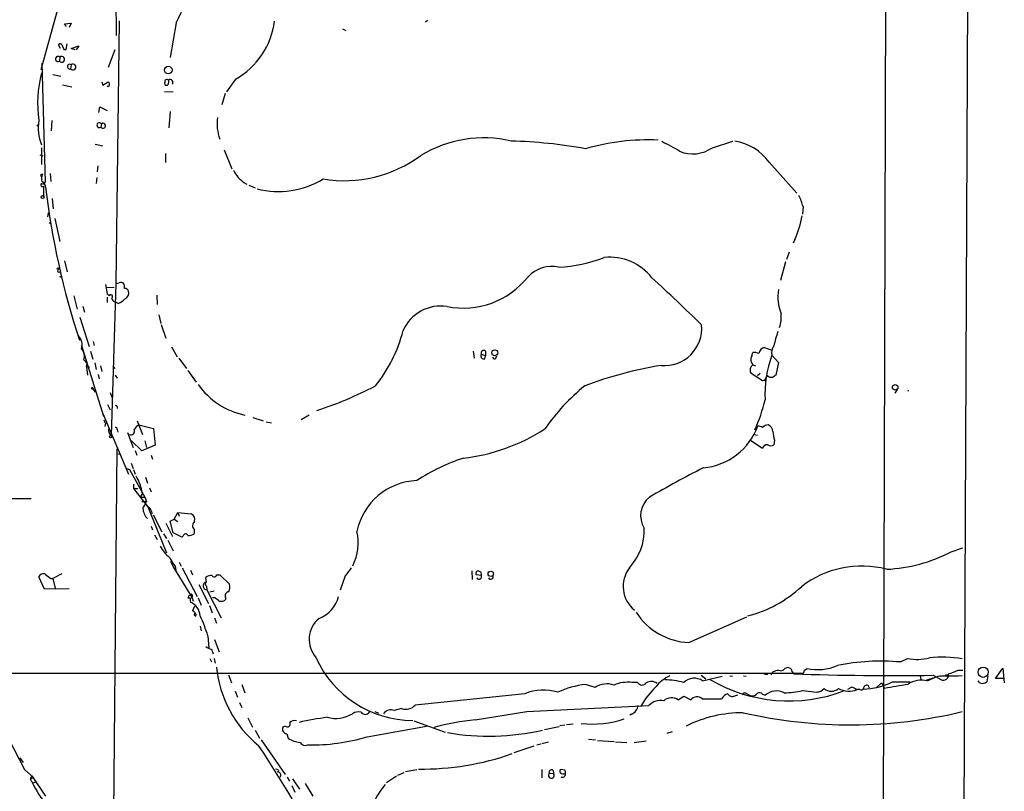
# Model space of a CAD drawing. Extents: x 6 to 967, y 1342 to 2220.
# Drawn here: x 787 to 950, y 1659 to 1786 of the extents above; entities that cross this region are included whole.
import ezdxf

# ---------------------------------------------------------------- set-up
doc = ezdxf.new("R2010")
doc.units = 0
doc.header["$MEASUREMENT"] = 0
doc.layers.add('MAIN', color=5, linetype='CONTINUOUS')

msp = doc.modelspace()

# ---------------------------------------------------------------- linework, layer by layer
at = {"layer": 'MAIN'}
for p, q in [((944.7107, 1979.3372), (942.6787, 1525.9472)), ((930.402, 1814.0679), (929.7247, 1579.0332)), ((802.8093, 1811.6972), (803.148, 1783.6726)), ((797.9833, 1804.4159), (790.702, 1777.9999)), ((794.5967, 1785.6199), (795.6973, 1785.7046)), ((794.9353, 1785.1966), (794.5967, 1785.6199)), ((795.6973, 1785.7046), (795.3587, 1785.0272)), ((803.656, 1786.1279), (803.0633, 1742.6939)), ((813.054, 1785.7892), (812.038, 1780.0319)), ((854.2867, 1785.9586), (854.6253, 1786.2126)), ((840.5707, 1784.7732), (841.0787, 1784.5192)), ((793.9193, 1781.5559), (793.5807, 1782.1486)), ((794.512, 1781.3866), (794.8507, 1781.3866)), ((794.8507, 1781.3866), (795.02, 1782.3179)), ((795.6973, 1781.5559), (796.9673, 1781.9792)), ((796.3747, 1781.3019), (795.6973, 1781.5559)), ((796.9673, 1781.9792), (796.544, 1781.3019)), ((801.878, 1778.4232), (802.9787, 1781.3866)), ((790.8713, 1779.1006), (791.3793, 1759.4579)), ((793.8347, 1780.1166), (793.75, 1779.4392)), ((795.6973, 1778.8466), (795.6127, 1778.1692)), ((792.6493, 1777.2379), (794.004, 1776.9839)), ((800.7773, 1776.0526), (800.9467, 1775.4599)), ((800.9467, 1775.4599), (801.7933, 1776.0526)), ((822.8753, 1776.4759), (821.3513, 1774.3592)), ((794.258, 1775.5446), (795.782, 1775.2059)), ((801.7933, 1775.2059), (801.624, 1775.2906)), ((811.1067, 1774.4439), (812.546, 1774.3592)), ((821.182, 1774.1052), (820.5893, 1772.2426)), ((800.2693, 1770.9726), (800.4387, 1771.9039)), ((800.4387, 1771.9039), (801.624, 1771.3112)), ((812.038, 1771.1419), (811.8687, 1768.4326)), ((792.48, 1769.6179), (792.3953, 1767.9246)), ((800.6927, 1769.1099), (800.608, 1768.5172)), ((901.7, 1765.1306), (905.0867, 1766.2312)), ((790.7867, 1765.1306), (790.7867, 1762.3366)), ((799.6767, 1765.7232), (800.9467, 1765.4692)), ((821.0127, 1764.7919), (822.2827, 1761.6592)), ((790.5327, 1763.9452), (791.0407, 1763.7759)), ((811.276, 1764.1992), (811.276, 1762.6752)), ((800.1, 1762.1672), (800.0153, 1761.1512)), ((911.098, 1762.7599), (915.67, 1757.5952)), ((790.702, 1760.7279), (790.956, 1760.8126)), ((792.226, 1760.8972), (792.3107, 1759.5426)), ((799.9307, 1760.2199), (799.846, 1759.2039)), ((791.1253, 1758.7806), (791.1253, 1757.1719)), ((824.23, 1759.3732), (824.738, 1759.1192)), ((825.0767, 1758.9499), (826.0927, 1758.5266)), ((792.5647, 1756.7486), (792.734, 1755.0552)), ((916.686, 1755.3939), (916.6013, 1754.1239)), ((791.8873, 1754.3779), (791.8027, 1753.7006)), ((792.988, 1753.4466), (793.8347, 1749.6366)), ((792.0567, 1752.7692), (792.3107, 1752.5999)), ((915.3313, 1749.9752), (915.0773, 1749.3826)), ((914.4, 1747.8586), (913.9767, 1746.6732)), ((794.5967, 1746.4192), (795.02, 1744.6412)), ((913.8073, 1746.2499), (912.9607, 1743.2019)), ((793.496, 1744.6412), (793.8347, 1744.5566)), ((801.37, 1742.5246), (801.624, 1741.0006)), ((801.5393, 1742.0166), (802.8093, 1742.1012)), ((803.0633, 1742.6939), (802.3013, 1717.5479)), ((803.0633, 1742.6939), (803.656, 1742.7786)), ((796.1207, 1740.6619), (796.7133, 1738.4606)), ((801.624, 1741.0006), (801.9627, 1740.6619)), ((801.624, 1740.4079), (801.624, 1739.5612)), ((809.8367, 1740.7466), (809.9213, 1739.2226)), ((797.6447, 1738.9686), (797.8987, 1737.9526)), ((803.4867, 1739.3919), (802.9787, 1739.6459)), ((797.1367, 1737.1059), (798.6607, 1732.2799)), ((810.1753, 1737.5292), (810.514, 1736.0899)), ((810.5987, 1735.9206), (811.3607, 1733.6346)), ((796.8827, 1734.0579), (796.7133, 1734.5659)), ((796.8827, 1733.8039), (797.052, 1733.2959)), ((797.3907, 1732.4492), (801.0313, 1720.7652)), ((799.338, 1733.1266), (799.5073, 1732.4492)), ((812.292, 1732.1952), (813.2233, 1730.5866)), ((910.336, 1732.1106), (911.5213, 1731.6872)), ((798.9147, 1731.5179), (799.2533, 1730.1632)), ((813.4773, 1730.3326), (814.7473, 1728.6392)), ((862.1607, 1731.5179), (862.33, 1730.3326)), ((863.5153, 1731.0099), (864.1927, 1730.7559)), ((864.108, 1730.2479), (864.1927, 1730.7559)), ((864.1927, 1731.5179), (864.1927, 1730.7559)), ((865.886, 1730.3326), (866.0553, 1730.7559)), ((908.2193, 1730.7559), (908.3887, 1731.2639)), ((911.5213, 1730.8406), (912.622, 1729.6552)), ((797.814, 1730.0786), (798.322, 1729.4859)), ((798.2373, 1728.8932), (798.322, 1729.4859)), ((798.2373, 1728.8932), (798.7453, 1728.8932)), ((798.2373, 1728.8932), (798.4067, 1727.5386)), ((799.592, 1729.5706), (799.846, 1728.4699)), ((800.5233, 1729.0626), (800.7773, 1728.1312)), ((802.64, 1728.9779), (802.894, 1728.6392)), ((908.3887, 1729.2319), (908.812, 1729.0626)), ((912.622, 1729.6552), (912.1987, 1727.5386)), ((800.1847, 1727.6232), (800.354, 1726.9459)), ((802.9787, 1727.5386), (803.3173, 1727.0306)), ((815.0013, 1728.3006), (816.356, 1726.3532)), ((909.9973, 1726.6072), (908.1347, 1727.7926)), ((909.1507, 1727.4539), (909.574, 1727.8772)), ((910.7593, 1727.4539), (910.4207, 1726.8612)), ((910.2513, 1726.6919), (909.9973, 1726.6072)), ((799.2533, 1725.2526), (799.6767, 1724.7446)), ((802.132, 1724.6599), (802.4707, 1723.8132)), ((932.2647, 1725.1679), (931.8413, 1724.5752)), ((801.7087, 1722.7126), (802.132, 1721.7812)), ((803.3173, 1722.2892), (803.3173, 1722.0352)), ((800.9467, 1721.1886), (805.18, 1711.1979)), ((825.754, 1720.5112), (827.4473, 1720.0032)), ((835.0673, 1720.9346), (833.7127, 1720.1726)), ((801.37, 1719.5799), (801.2853, 1719.0719)), ((806.6193, 1720.0032), (807.466, 1717.7172)), ((806.8733, 1719.3259), (809.3287, 1718.7332)), ((827.9553, 1719.8339), (828.802, 1719.6646)), ((803.3173, 1718.5639), (803.402, 1718.1406)), ((805.0107, 1718.0559), (805.942, 1715.6006)), ((809.3287, 1718.7332), (809.5827, 1715.9392)), ((908.6427, 1717.7172), (909.1507, 1717.6326)), ((807.3813, 1715.0079), (805.688, 1716.7012)), ((809.5827, 1715.9392), (807.3813, 1715.0079)), ((807.8893, 1716.7012), (808.1433, 1715.6006)), ((909.9973, 1715.4312), (908.05, 1716.7012)), ((911.9447, 1716.7859), (911.86, 1716.0239)), ((803.2327, 1715.3466), (802.4707, 1631.4419)), ((803.2327, 1714.5846), (803.7407, 1714.4999)), ((806.2807, 1715.0926), (806.5347, 1714.3306)), ((808.9053, 1714.3306), (809.1593, 1713.6532)), ((805.6033, 1712.9759), (805.942, 1712.1292)), ((804.8413, 1712.1292), (805.3493, 1711.9599)), ((805.3493, 1711.9599), (807.8893, 1707.3879)), ((806.0267, 1711.9599), (806.2807, 1711.1979)), ((806.0267, 1709.5046), (806.0267, 1708.8272)), ((807.974, 1710.6899), (808.3127, 1709.6739)), ((806.0267, 1708.8272), (806.704, 1708.8272)), ((806.0267, 1708.8272), (808.3973, 1705.7792)), ((807.466, 1707.9806), (807.1273, 1707.3879)), ((808.6513, 1708.9119), (808.9053, 1708.2346)), ((784.86, 1707.1339), (789.0933, 1707.1339)), ((807.1273, 1707.3879), (807.8893, 1707.3879)), ((807.1273, 1707.3879), (807.8893, 1707.3879)), ((807.3813, 1706.6259), (808.1433, 1706.6259)), ((807.8893, 1707.3879), (808.1433, 1706.6259)), ((808.3973, 1705.7792), (811.4453, 1698.1592)), ((808.9053, 1705.1019), (809.0747, 1704.6786)), ((809.244, 1704.4246), (810.6833, 1701.6306)), ((812.7153, 1703.7472), (813.308, 1704.8479)), ((813.308, 1704.8479), (813.562, 1704.2552)), ((813.308, 1704.8479), (815.5093, 1704.5939)), ((811.3607, 1703.0699), (812.4613, 1700.8686)), ((812.038, 1703.4086), (812.7153, 1703.7472)), ((812.546, 1701.4612), (812.038, 1703.4086)), ((812.7153, 1703.7472), (813.308, 1703.3239)), ((808.9053, 1702.5619), (809.1593, 1701.9692)), ((809.498, 1701.1226), (809.9213, 1700.3606)), ((810.9373, 1701.2919), (811.4453, 1700.5299)), ((813.9853, 1700.7839), (812.546, 1701.4612)), ((816.0173, 1702.0539), (816.0173, 1701.3766)), ((811.6993, 1700.2759), (812.546, 1698.4979)), ((814.2393, 1700.9532), (813.9853, 1700.7839)), ((941.1547, 1698.3286), (943.102, 1699.0059)), ((812.1227, 1696.8046), (812.546, 1695.8732)), ((813.562, 1696.6352), (813.9007, 1695.9579)), ((794.1733, 1694.6879), (792.6493, 1693.9259)), ((812.546, 1695.8732), (815.6787, 1690.7086)), ((812.8847, 1695.9579), (813.054, 1694.9419)), ((814.07, 1695.7039), (816.5253, 1690.9626)), ((815.4247, 1695.2806), (815.7633, 1694.5186)), ((819.7427, 1694.5186), (820.2507, 1694.5186)), ((820.2507, 1694.5186), (821.8593, 1692.9946)), ((861.9067, 1695.1959), (861.9913, 1693.7566)), ((863.5153, 1694.4339), (862.6687, 1694.5186)), ((791.2947, 1692.1479), (790.3633, 1694.1799)), ((792.3107, 1693.9259), (792.6493, 1693.9259)), ((792.6493, 1693.9259), (793.0727, 1692.3172)), ((816.7793, 1692.9099), (818.388, 1689.7772)), ((818.0493, 1693.3332), (817.9647, 1694.0952)), ((840.994, 1694.3492), (840.1473, 1691.9786)), ((795.3587, 1692.2326), (791.2947, 1692.1479)), ((818.0493, 1692.6559), (818.134, 1692.0632)), ((818.134, 1692.0632), (820.5047, 1687.4066)), ((819.3193, 1691.8092), (818.642, 1691.6399)), ((815.0013, 1690.7086), (815.34, 1690.7086)), ((815.6787, 1690.7086), (815.848, 1690.2006)), ((816.6947, 1690.7086), (817.2027, 1689.5232)), ((819.4887, 1690.7086), (819.0653, 1690.7086)), ((821.2667, 1690.7086), (821.182, 1690.3699)), ((816.102, 1689.3539), (815.7633, 1688.5919)), ((816.356, 1687.9992), (816.102, 1688.2532)), ((818.5573, 1689.4386), (818.9807, 1688.2532)), ((819.404, 1687.4066), (819.7427, 1686.5599)), ((897.8053, 1683.3426), (907.3727, 1687.5759)), ((817.0333, 1686.0519), (817.2027, 1685.2899)), ((818.3033, 1684.4432), (818.4727, 1682.4112)), ((819.404, 1683.8506), (820.166, 1681.8186)), ((818.896, 1682.2419), (819.15, 1681.4799)), ((818.642, 1680.7179), (818.896, 1680.1252)), ((819.3193, 1680.7179), (819.4887, 1679.9559)), ((932.7727, 1680.1252), (933.958, 1680.7179)), ((698.8387, 1678.2626), (916.7707, 1678.2626)), ((911.4367, 1678.0086), (911.7753, 1678.5166)), ((913.7227, 1679.1092), (914.0613, 1679.1939)), ((914.908, 1678.5166), (915.162, 1678.1779)), ((916.94, 1678.7706), (917.3633, 1679.0246)), ((942.34, 1678.7706), (943.102, 1678.7706)), ((948.5207, 1677.4159), (949.706, 1679.1092)), ((949.706, 1679.1092), (949.96, 1676.6539)), ((780.4573, 1676.8232), (787.9927, 1662.3452)), ((821.69, 1678.0086), (822.198, 1676.6539)), ((889.3387, 1676.7386), (888.4073, 1676.7386)), ((899.8373, 1677.9239), (900.5993, 1677.3312)), ((900.0913, 1676.9926), (903.3087, 1677.7546)), ((904.5787, 1677.8392), (905.002, 1677.7546)), ((906.8647, 1677.8392), (907.288, 1677.7546)), ((910.336, 1678.0932), (910.844, 1678.0932)), ((928.7087, 1675.8072), (929.64, 1676.6539)), ((929.64, 1676.6539), (930.148, 1675.8072)), ((931.5027, 1676.8232), (934.3813, 1676.8232)), ((936.0747, 1677.8392), (936.1593, 1677.2466)), ((937.26, 1676.9926), (938.6147, 1677.6699)), ((938.1913, 1677.9239), (939.4613, 1677.2466)), ((939.292, 1677.8392), (942.34, 1677.8392)), ((940.2233, 1678.0086), (940.7313, 1678.0086)), ((943.0173, 1677.8392), (941.2393, 1677.7546)), ((945.896, 1676.6539), (945.642, 1676.9926)), ((947.2507, 1677.8392), (947.0813, 1676.8232)), ((949.96, 1677.4159), (948.5207, 1677.4159)), ((822.7907, 1675.2992), (823.214, 1674.2832)), ((823.8913, 1676.3999), (824.3993, 1675.0452)), ((882.3113, 1675.8919), (880.7027, 1676.3999)), ((907.2033, 1674.9606), (908.05, 1674.5372)), ((916.6013, 1675.3839), (918.972, 1675.1299)), ((919.6493, 1675.2992), (920.1573, 1675.7226)), ((924.7293, 1675.9766), (924.052, 1675.5532)), ((926.084, 1675.5532), (925.4913, 1675.5532)), ((927.6927, 1675.8072), (927.4387, 1676.2306)), ((823.5527, 1673.4366), (823.8913, 1672.5899)), ((870.712, 1674.8759), (852.5933, 1673.0132)), ((896.0273, 1673.8599), (896.9587, 1674.4526)), ((896.9587, 1674.4526), (898.144, 1673.8599)), ((900.0067, 1674.0292), (903.224, 1674.0292)), ((905.4253, 1674.5372), (905.9333, 1674.7066)), ((909.9973, 1674.7912), (910.4207, 1674.6219)), ((845.9047, 1671.9126), (846.4973, 1671.6586)), ((850.3073, 1672.4206), (849.122, 1672.0819)), ((862.4993, 1670.5579), (871.0507, 1671.9126)), ((871.0507, 1671.9126), (891.2013, 1672.9286)), ((824.9073, 1670.8966), (825.6693, 1669.3726)), ((852.3393, 1670.3886), (857.504, 1668.5259)), ((888.3227, 1671.4892), (888.0687, 1671.3199)), ((826.0927, 1668.8646), (826.8547, 1667.5099)), ((831.088, 1669.5419), (830.6647, 1669.3726)), ((844.6347, 1667.7639), (854.456, 1669.5419)), ((873.9293, 1668.9492), (876.3847, 1669.4572)), ((876.4693, 1669.6266), (877.316, 1669.7112)), ((877.57, 1669.7959), (878.6707, 1669.8806)), ((894.2493, 1668.3566), (895.096, 1668.6106)), ((827.1087, 1667.2559), (831.088, 1661.4986)), ((831.342, 1668.2719), (831.596, 1667.5099)), ((873.506, 1666.6632), (874.6067, 1666.9172)), ((881.2107, 1667.3406), (882.396, 1667.2559)), ((882.7347, 1667.1712), (885.444, 1667.0019)), ((885.698, 1666.9172), (887.5607, 1666.8326)), ((888.746, 1666.8326), (890.778, 1667.0866)), ((868.934, 1665.1392), (872.236, 1666.2399)), ((872.6593, 1666.4092), (873.3367, 1666.5786)), ((787.2307, 1664.2926), (787.7387, 1663.5306)), ((787.9927, 1662.3452), (789.5167, 1660.9906)), ((829.9873, 1662.1759), (829.818, 1661.9219)), ((850.9847, 1662.0066), (852.8473, 1662.3452)), ((873.506, 1662.3452), (873.506, 1660.9906)), ((875.3687, 1662.1759), (875.4533, 1661.6679)), ((877.316, 1662.2606), (876.7233, 1662.3452)), ((789.178, 1661.3292), (788.924, 1660.8212)), ((789.5167, 1660.9906), (788.924, 1660.8212)), ((789.178, 1661.3292), (791.464, 1657.9426)), ((789.432, 1660.1439), (789.8553, 1660.3132)), ((831.4267, 1661.0752), (831.7653, 1660.3979)), ((832.2733, 1660.8212), (833.4587, 1659.1279)), ((849.4607, 1661.2446), (847.852, 1660.1439)), ((849.7147, 1661.4139), (850.7307, 1661.8372)), ((874.776, 1661.7526), (875.4533, 1661.6679)), ((832.1887, 1659.7206), (832.6967, 1658.6199)), ((834.39, 1660.0592), (835.66, 1657.9426))]:
    msp.add_line(p, q, dxfattribs=at)
for centre, radius in [((811.7439, 1777.9737), 0.6306), ((790.194, 1768.7924), 0.1058), ((790.9771, 1756.9814), 0.2413), ((793.5171, 1745.1281), 0.1496), ((794.004, 1743.8158), 0.1058), ((865.7251, 1731.2413), 0.4925), ((799.2109, 1725.3796), 0.1338), ((931.9259, 1725.5278), 0.4587), ((802.2166, 1717.3786), 0.1893), ((865.0683, 1694.6984), 0.4426), ((946.4652, 1678.4329), 0.8494)]:
    msp.add_circle(centre, radius, dxfattribs=at)
for centre, radius, start, end in [((775.1627, 1805.5309), 42.7257, 332.480091, 341.853248), ((816.6104, 1787.637), 12.7992, 299.306179, 352.846777), ((793.8629, 1782.0075), 0.3155, 10.298349, 153.434949), ((963.6375, 1866.3852), 189.2834, 206.45383, 206.683054), ((793.5384, 1779.8097), 0.4266, 46.006752, 299.731556), ((794.1266, 1779.7361), 0.4796, 218.251173, 127.493562), ((809.8631, 1772.5177), 19.7143, 165.38546, 188.458423), ((795.4664, 1778.5314), 0.3906, 53.775331, 291.994792), ((795.9892, 1778.4662), 0.4795, 218.267953, 127.500836), ((801.5393, 1775.6293), 0.4937, 300.959776, 59.034253), ((811.4241, 1775.7562), 0.3147, 137.717737, 289.667298), ((811.53, 1776.0631), 0.3518, 43.790922, 195.69933), ((812.0731, 1775.9616), 0.4501, 312.407245, 129.962032), ((811.4455, 1776.0526), 0.4232, 323.116564, 36.883436), ((811.4876, 1775.7563), 0.2994, 278.140927, 8.121983), ((797.4682, 1768.3617), 7.2151, 169.973298, 202.173755), ((827.1213, 1769.0184), 7.2939, 171.266439, 199.614722), ((800.3738, 1768.8531), 0.4095, 38.843385, 304.885416), ((800.9466, 1768.7712), 0.4233, 216.875312, 126.856362), ((863.8789, 1746.7947), 19.9613, 76.832668, 121.24597), ((866.4664, 1687.3154), 78.9401, 79.610259, 88.57755), ((891.1665, 1728.4915), 37.9411, 87.645358, 106.009119), ((883.0081, 1743.6216), 24.7724, 57.601343, 65.405994), ((903.9315, 1757.4193), 8.9376, 36.694118, 80.378644), ((898.4441, 1769.8312), 5.7181, 247.775468, 304.708652), ((840.8107, 1781.1306), 21.4452, 260.722286, 306.360126), ((827.6572, 1763.9506), 5.7183, 206.431966, 233.176995), ((791.1677, 1760.601), 0.4827, 164.757374, 217.88123), ((792.4052, 1760.0781), 1.6247, 153.122679, 199.244611), ((829.9885, 1772.0874), 14.1835, 255.475248, 301.282094), ((790.9459, 1758.9841), 0.2714, 125.915619, 311.398513), ((790.9984, 1759.5284), 0.3874, 236.880041, 349.51391), ((790.5125, 1758.66), 0.9527, 357.064019, 67.876971), ((923.2788, 1774.4331), 132.761, 186.844541, 198.050742), ((905.1706, 1752.2612), 11.9339, 15.218695, 24.745498), ((902.6431, 1755.9648), 14.0309, 334.729848, 351.413263), ((875.3239, 1768.4277), 23.0452, 272.427542, 291.674631), ((884.6471, 1738.0525), 8.9961, 38.276561, 95.177361), ((793.8348, 1744.8105), 0.3787, 116.585347, 206.551521), ((875.1633, 1740.1674), 5.3578, 77.751083, 137.390949), ((860.5069, 1752.3022), 13.6802, 258.769988, 321.545837), ((685.5728, 1518.0596), 305.5685, 45.454392, 47.576904), ((803.9458, 1742.3456), 0.521, 41.95043, 123.793765), ((803.571, 1742.1011), 0.9657, 344.75633, 37.8703), ((804.6049, 1741.2572), 0.5988, 16.164899, 99.827279), ((920.4299, 1740.4963), 7.8968, 171.394504, 200.749493), ((802.2449, 1740.5208), 0.3155, 296.565051, 153.434949), ((803.1477, 1740.4076), 0.7802, 192.509691, 257.490309), ((801.8876, 1742.8774), 3.8348, 294.645014, 314.748556), ((804.237, 1741.0907), 1.0001, 290.502406, 19.460373), ((856.7888, 1732.1608), 6.8052, 81.090928, 156.221992), ((908.7282, 1737.0212), 4.3699, 338.401159, 8.917619), ((893.7927, 1735.2765), 6.1548, 264.785259, 5.214741), ((795.4222, 1732.5616), 2.0909, 340.295486, 45.693685), ((827.9848, 1740.4779), 23.2543, 320.736632, 346.133051), ((930.5929, 1728.2945), 19.17, 160.36793, 167.741855), ((910.5235, 1731.0039), 1.1225, 99.615889, 175.365224), ((913.2151, 1731.2638), 1.7459, 140.911713, 194.028284), ((796.1415, 1730.6198), 1.7579, 342.06907, 44.714215), ((863.9206, 1730.7136), 0.5021, 143.830829, 291.9201), ((863.8963, 1731.2075), 0.4292, 46.321685, 207.412843), ((865.6622, 1730.5079), 0.2843, 181.209443, 321.928805), ((909.284, 1730.1028), 1.249, 148.474538, 224.208511), ((908.6428, 1729.6554), 1.6284, 62.103644, 98.977017), ((929.505, 1724.3883), 19.1062, 160.262724, 182.74106), ((903.3855, 1666.14), 63.8199, 99.153261, 110.900509), ((908.9363, 1728.3932), 1.0016, 123.141131, 216.842441), ((911.4893, 1728.296), 1.1144, 229.078624, 280.41153), ((996.6119, 1600.3809), 152.6259, 123.578058, 123.807262), ((826.8933, 1733.0998), 12.4182, 214.78859, 258.414268), ((817.2295, 1780.5713), 61.8978, 287.980853, 297.686509), ((901.2253, 1700.0031), 32.9865, 128.661571, 145.580603), ((910.336, 1726.7766), 0.1197, 225, 44.966157), ((933.7423, 1725.1698), 0.3946, 319.573512, 347.323158), ((803.1057, 1722.2893), 0.2116, 359.972923, 126.875312), ((882.3162, 1730.2171), 28.902, 336.038175, 346.50924), ((802.0729, 1720.2319), 0.9587, 183.546139, 222.848561), ((803.021, 1718.6063), 0.2993, 351.856362, 98.124688), ((808.187, 1717.2502), 2.4565, 122.329512, 147.670488), ((899.2242, 1722.8378), 10.6665, 275.119487, 339.810927), ((908.684, 1716.2326), 2.9755, 63.808688, 79.322621), ((911.0168, 1717.8958), 1.4328, 93.525199, 135.359101), ((910.3426, 1718.106), 1.3534, 5.052994, 64.338079), ((802.97, 1718.4368), 1.1124, 169.023425, 233.046658), ((805.561, 1718.2675), 0.625, 241.700486, 28.307585), ((856.8269, 1745.4027), 31.799, 276.727363, 302.717093), ((919.4187, 1718.8469), 7.753, 184.59941, 195.416511), ((910.7882, 1715.2025), 0.8233, 86.113708, 163.872021), ((911.352, 1716.7014), 0.8468, 233.136869, 306.863132), ((869.7713, 1684.9258), 30.3318, 107.69488, 123.914928), ((799.2305, 1706.6925), 8.3356, 8.889509, 29.991188), ((1002.0885, 1513.8792), 222.9861, 117.195957, 119.795323), ((853.2291, 1699.6015), 10.5026, 92.083319, 168.389751), ((797.9599, 1711.3986), 11.2463, 328.516723, 334.888711), ((893.8176, 1704.3211), 3.9767, 129.539191, 211.839984), ((810.2646, 1705.7284), 2.7215, 184.281963, 224.17525), ((808.0952, 1705.0234), 0.8139, 5.534773, 68.212969), ((815.159, 1703.6571), 1.0002, 340.539628, 69.497594), ((816.5868, 1702.6537), 0.8272, 125.880704, 226.48437), ((814.6309, 1700.9003), 0.3951, 20.379542, 172.306667), ((815.1073, 1702.413), 1.3792, 265.592055, 311.284406), ((834.6225, 1699.8317), 8.5294, 333.625112, 12.75752), ((881.2109, 1701.9768), 9.2317, 317.195717, 1.529445), ((815.8488, 1702.1392), 6.1369, 207.981046, 230.597278), ((929.2971, 1721.0646), 25.6423, 272.659025, 297.543578), ((821.4304, 1702.509), 10.7678, 208.341732, 217.473632), ((791.0829, 1693.9514), 0.755, 59.685662, 162.383404), ((961.2098, 1905.9363), 271.0633, 231.228066, 231.457253), ((819.3511, 1694.5715), 0.3951, 200.379542, 352.306667), ((1180.1607, 1441.0388), 423.3205, 143.016185, 143.245379), ((862.9396, 1694.7726), 0.3714, 65.768033, 223.155907), ((863.0574, 1694.6187), 0.4937, 338.021905, 85.981356), ((892.0585, 1692.6302), 5.1038, 142.970019, 230.771096), ((926.3804, 1679.7488), 16.2291, 75.343732, 127.806491), ((818.1355, 1692.7011), 0.6379, 97.765571, 269.865271), ((818.2822, 1692.9945), 0.411, 124.513548, 235.478552), ((818.8747, 1693.0588), 1.3792, 85.592055, 131.284406), ((820.3262, 1692.4589), 1.624, 333.117808, 19.260576), ((863.1227, 1694.2431), 0.4365, 212.186271, 25.919327), ((865.0597, 1694.2294), 0.4204, 211.361086, 16.555659), ((815.5093, 1691.0472), 0.2678, 288.441716, 161.558284), ((821.7747, 1691.0896), 0.635, 90, 216.869898), ((902.486, 1707.66), 20.5466, 284.245365, 312.746021), ((815.5522, 1690.6659), 0.5525, 122.502209, 175.567893), ((815.8902, 1690.3276), 0.5518, 122.463229, 212.486322), ((814.3372, 1687.557), 2.7027, 3.993028, 66.272782), ((692.8214, 1521.1216), 211.6704, 53.014174, 53.243346), ((820.4624, 1691.555), 1.3865, 257.655866, 301.266381), ((834.9331, 1692.1041), 5.0899, 290.024557, 347.040061), ((815.2975, 1687.6181), 1.0795, 25.563296, 64.436704), ((816.1951, 1687.923), 0.178, 64.658416, 25.341584), ((898.2932, 1694.3041), 10.9723, 212.939258, 267.451428), ((791.0307, 1675.849), 28.5947, 17.490793, 24.584114), ((839.5194, 1683.86), 4.4799, 129.397661, 221.574061), ((819.3821, 1684.5475), 2.3563, 233.019707, 258.094435), ((852.1834, 1687.995), 17.5218, 203.932143, 269.956182), ((929.6238, 1643.6617), 36.5992, 85.06432, 101.449503), ((935.6019, 1688.3427), 7.8, 257.833315, 284.832808), ((939.6897, 1660.9394), 19.973, 80.409495, 96.009396), ((838.5404, 1681.0157), 18.8778, 185.279722, 231.097929), ((912.6221, 1676.8224), 1.894, 79.701647, 116.556934), ((913.0242, 1679.469), 0.7857, 265.364144, 332.746833), ((914.1234, 1678.4036), 0.7927, 8.195522, 94.492942), ((931.5864, 2123.1984), 445.3235, 267.88634, 270.849824), ((789.8479, 1720.8441), 133.8752, 341.453843, 341.683013), ((919.0465, 1687.2883), 8.4334, 258.487143, 293.125707), ((939.9132, 1677.9619), 0.8461, 237.716822, 14.790092), ((939.211, 1684.7838), 6.7786, 282.960532, 297.49045), ((887.7301, 1670.8967), 5.881, 83.387718, 112.875194), ((890.0873, 1677.1885), 0.8734, 211.005384, 322.260222), ((891.6109, 1675.4343), 1.4769, 50.213801, 124.330295), ((897.0851, 1672.379), 5.9694, 113.836576, 141.913718), ((893.7188, 1664.5648), 12.5976, 75.096913, 89.512431), ((898.6805, 1674.9476), 2.4844, 55.39907, 133.871454), ((914.347, 1699.4662), 25.7787, 239.534557, 290.901794), ((926.2142, 1687.9685), 12.3364, 271.754949, 295.384571), ((936.2656, 1672.8487), 4.2616, 76.506045, 121.440592), ((768.8615, 2227.8414), 575.8029, 286.9875897, 287.2167659), ((946.3193, 1677.9243), 1.3391, 251.571817, 304.6846), ((873.7697, 1667.5718), 7.9183, 72.652234, 112.715545), ((882.4371, 1661.2914), 15.2077, 96.548678, 114.499425), ((884.301, 1672.9707), 3.5344, 71.131874, 124.259724), ((904.7903, 1663.6575), 17.5414, 134.999769, 148.419374), ((907.034, 1674.5372), 0.4559, 68.20559, 158.189256), ((908.2553, 1675.6458), 1.1274, 259.508338, 322.575172), ((909.4752, 1674.3821), 0.6633, 38.081055, 119.289525), ((912.304, 1672.4878), 2.8463, 63.964308, 131.42775), ((913.5393, 1689.0553), 14.0101, 270.057255, 282.624266), ((876.993, 1844.5101), 174.5047, 283.919645, 284.148868), ((921.3427, 1677.1618), 1.8645, 230.523354, 309.474274), ((924.2922, 1679.2965), 3.9856, 243.727469, 290.081731), ((924.3241, 1674.35), 1.6763, 45.870102, 76.011837), ((926.2533, 1676.0826), 0.5558, 252.265932, 319.626823), ((927.227, 1675.7227), 0.5503, 67.372926, 180.010412), ((762.7426, 2649.8366), 988.3106, 279.7520877, 279.9812668), ((893.0806, 1671.21), 2.5466, 76.925281, 137.557413), ((894.9408, 1672.3923), 1.8261, 53.486553, 134.684947), ((899.15, 1673.1233), 1.2468, 46.5989, 143.78816), ((904.8669, 1673.0907), 1.8921, 109.349497, 150.263006), ((904.991, 1675.2606), 0.8438, 207.123809, 300.978896), ((843.1954, 1670.0214), 1.8555, 76.812349, 123.204456), ((844.312, 1672.3175), 0.8487, 215.229272, 331.508599), ((848.5293, 1670.7909), 1.4206, 65.340075, 146.551558), ((850.9846, 1674.5133), 2.1996, 252.065884, 317.000705), ((887.6424, 1673.1499), 1.7946, 292.276289, 352.916564), ((906.7793, 1650.5839), 21.1593, 89.998105, 116.367177), ((924.5371, 1749.1643), 79.4314, 257.08221, 283.453503), ((831.4267, 1669.8927), 0.4875, 226.005378, 29.746339), ((832.6121, 1669.3441), 1.098, 72.038641, 133.952068), ((845.6942, 1615.5981), 55.9108, 97.878136, 102.72986), ((839.4156, 1676.103), 5.3057, 254.869428, 301.39194), ((866.5298, 1629.6415), 41.1144, 95.625813, 105.35709), ((881.8364, 1686.6318), 16.7647, 263.798207, 288.432895), ((831.4114, 1669.0733), 0.8045, 158.15759, 265.050622), ((864.7104, 1707.4435), 39.5877, 260.134063, 282.962854), ((833.7733, 1670.632), 3.8063, 235.10873, 266.535777), ((834.4324, 1667.383), 1.0457, 211.759702, 291.362857), ((835.3578, 1698.7409), 32.3363, 269.03517, 286.671751), ((609.333, 1523.4125), 260.1267, 27.863885, 33.325465), ((798.8132, 1668.9712), 18.4129, 195.265599, 247.049261), ((853.7303, 1707.1197), 44.6942, 269.193627, 289.426254), ((829.6487, 1662.0067), 0.3785, 26.551512, 116.585359), ((829.8724, 1661.4199), 0.5049, 316.942302, 96.18481), ((875.0724, 1661.9642), 0.3642, 35.544994, 215.523047), ((876.7294, 1662.061), 0.2843, 91.229594, 231.912942), ((876.4685, 1661.8371), 0.9474, 349.712463, 26.551528), ((810.9461, 1671.4969), 24.4733, 205.862814, 228.083264), ((875.0749, 1661.3921), 0.4683, 129.663017, 36.086749), ((877.1044, 1662.3877), 0.7785, 225.005204, 292.37413), ((876.935, 1661.541), 0.4827, 232.135426, 15.242626), ((857.751, 1651.4312), 13.2149, 140.201535, 220.36865)]:
    msp.add_arc(centre, radius, start, end, dxfattribs=at)

doc.saveas('drawing.dxf')
